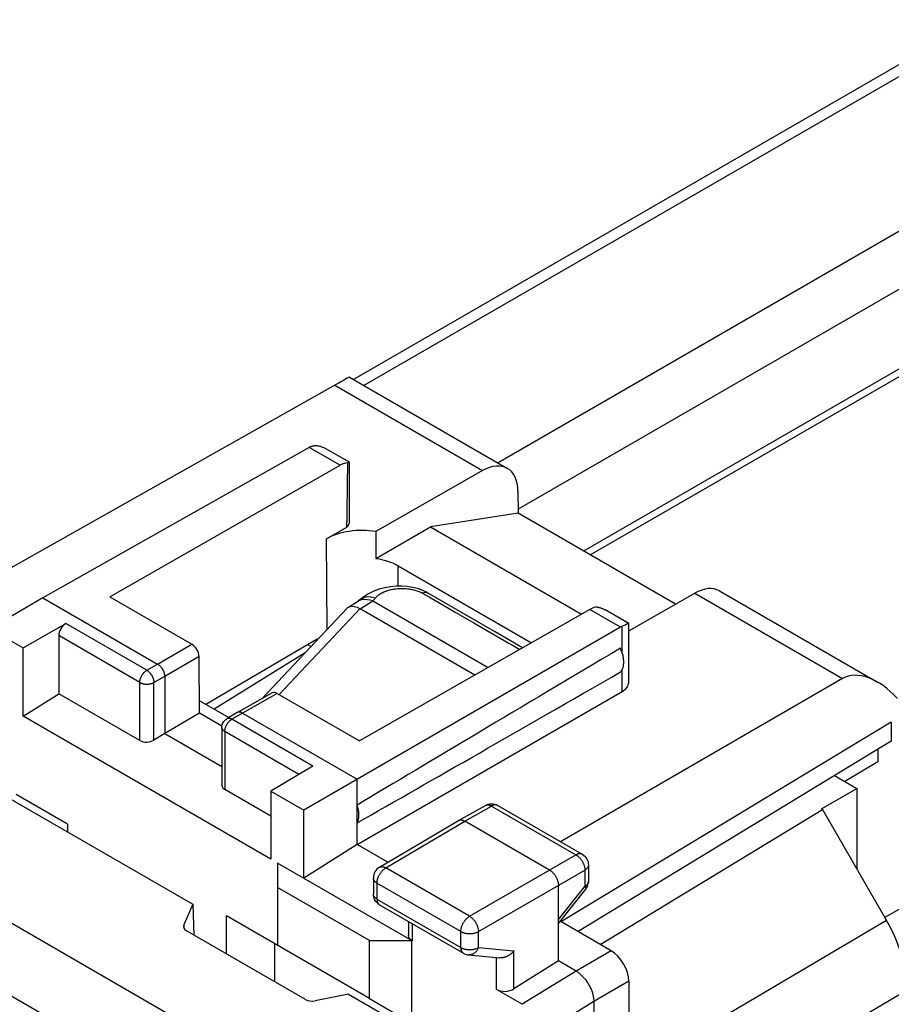
# Model space of a CAD drawing. Units: millimetres. Extents: x -25.7 to 25.7, y -31.2 to 31.2.
# Drawn here: x -15.7 to 1.7, y 7.2 to 26.9 of the extents above; entities that cross this region are included whole.
import ezdxf

# ---------------------------------------------------------------- set-up
doc = ezdxf.new("R2010")
doc.units = ezdxf.units.MM
doc.header["$LTSCALE"] = 16.335
doc.layers.get('0').update_dxf_attribs({"linetype": 'CONTINUOUS'})
for name, color, linetype in [('ASSI', 7, 'CONTINUOUS'), ('DRAFT', 7, 'CONTINUOUS'), ('RACCORDO', 7, 'CONTINUOUS')]:
    doc.layers.add(name, color=color, linetype=linetype)

msp = doc.modelspace()

# ---------------------------------------------------------------- linework, layer by layer
at = {"color": 7, "linetype": 'CONTINUOUS'}
for p, q in [((6.244, 22.416), (-4.461, 16.235)), ((-4.327, 16.157), (6.244, 22.261)), ((-9.148, 19.717), (-5.986, 17.891)), ((-9.443, 19.553), (-16.564, 15.542)), ((-9.918, 18.326), (-9.907, 18.331)), ((-9.951, 18.31), (-15.287, 15.3)), ((-9.146, 18.012), (-9.618, 18.284)), ((-13.947, 15.322), (-9.334, 17.954)), ((-9.146, 16.834), (-9.146, 18.011)), ((-6.483, 17.845), (-8.618, 16.626)), ((-5.774, 17.431), (-5.771, 16.991)), ((-5.771, 16.991), (-7.525, 16.72)), ((-2.618, 15.171), (-5.771, 16.991)), ((-9.609, 16.479), (-9.198, 16.714)), ((-8.618, 16.626), (-8.617, 16.089)), ((-8.617, 16.089), (-7.525, 16.72)), ((-7.525, 16.72), (-4.501, 14.973)), ((-8.17, 15.939), (-5.505, 14.4)), ((-3.556, 14.636), (-2.233, 15.391)), ((-1.739, 15.439), (1.424, 13.613)), ((-15.287, 15.3), (-16.341, 14.677)), ((-15.287, 15.3), (-12.989, 13.973)), ((-13.947, 15.322), (-12.302, 14.372)), ((-4.336, 15.067), (-8.948, 12.435)), ((-3.556, 14.784), (-4.028, 15.056)), ((-15.682, 14.296), (-14.827, 14.787)), ((-3.556, 13.607), (-3.556, 14.783)), ((-16.341, 14.677), (-15.682, 14.296)), ((-3.719, 14.712), (-10.061, 11.05)), ((-3.647, 14.747), (-3.686, 14.729)), ((-3.629, 14.755), (-3.647, 14.747)), ((-14.969, 14.543), (-14.969, 13.38)), ((-15.682, 12.933), (-15.682, 14.296)), ((-12.151, 12.99), (-12.159, 14.128)), ((-12.847, 13.728), (-12.847, 12.585)), ((0.726, 13.682), (-4.921, 10.416)), ((-8.994, 10.36), (-3.686, 13.424)), ((-15.682, 12.933), (-14.969, 13.38)), ((-13.344, 12.442), (-14.969, 13.38)), ((-12.153, 13.245), (-11.56, 12.903)), ((-10.692, 13.395), (-11.391, 13.003)), ((-10.593, 13.385), (-8.948, 12.435)), ((-10.72, 10.067), (-15.682, 12.933)), ((-12.151, 12.99), (-12.847, 12.585)), ((-11.7, 12.73), (-12.151, 12.99)), ((-11.393, 13.002), (-11.604, 12.877)), ((-11.391, 13.003), (-11.393, 13.002)), ((-11.292, 12.993), (-8.994, 11.666)), ((-11.702, 12.705), (-11.702, 11.544)), ((1.701, 12.809), (-4.905, 8.82)), ((-12.847, 12.585), (-13.063, 12.45)), ((-12.847, 12.585), (-11.702, 11.924)), ((1.701, 12.432), (-4.571, 8.618)), ((-9.88, 11.93), (-10.72, 11.431)), ((-8.994, 10.36), (-8.994, 11.666)), ((-10.72, 10.927), (-11.644, 11.46)), ((0.305, 11.074), (1.012, 11.483)), ((-14.792, 10.768), (-15.817, 11.36)), ((-10.72, 11.431), (-10.72, 10.067)), ((-10.72, 11.431), (-10.061, 11.05)), ((-10.061, 9.687), (-10.061, 11.05)), ((-6.961, 10.842), (-6.426, 11.144)), ((-6.426, 11.144), (-6.398, 11.157)), ((-6.207, 11.156), (-6.179, 11.142)), ((-6.179, 11.142), (-4.488, 10.166)), ((-8.546, 9.906), (-6.963, 10.841)), ((-6.963, 10.841), (-6.961, 10.842)), ((-14.792, 10.768), (-14.792, 10.614)), ((-5.14, 9.849), (-6.837, 10.829)), ((-8.994, 10.36), (-10.061, 9.687)), ((-8.378, 10.005), (-8.994, 10.36)), ((-10.585, 9.989), (-10.585, 8.339)), ((-7.893, 8.435), (-10.585, 9.989)), ((-4.363, 9.95), (-4.363, 9.622)), ((-8.669, 9.69), (-8.669, 9.37)), ((-8.746, 8.438), (-10.585, 9.499)), ((-4.963, 8.033), (-4.963, 9.543)), ((-4.963, 8.781), (-4.417, 9.466)), ((-4.363, 9.614), (-4.363, 9.622)), ((-8.667, 9.341), (-8.669, 9.37)), ((-8.544, 9.153), (-6.865, 8.184)), ((-11.61, 8.173), (-11.61, 8.931)), ((-8.746, 7.277), (-11.61, 8.931)), ((-7.966, 8.82), (-7.966, 8.54)), ((-3.909, 8.236), (-4.929, 8.824)), ((-4.913, 8.844), (-4.888, 8.801)), ((-10.646, 8.374), (-10.646, 7.616)), ((-8.746, 7.277), (-8.746, 8.438)), ((-8.746, 8.438), (-7.898, 8.438)), ((-7.898, 6.788), (-7.898, 8.438)), ((-6.763, 8.152), (-6.135, 8.094)), ((-4.963, 8.033), (-5.853, 7.471)), ((-4.61, 7.828), (-4.963, 8.033)), ((-3.555, 7.623), (-3.555, 4.859)), ((-9.164, 7.365), (-7.172, 6.214)), ((-5.689, 7.162), (-6.206, 7.461)), ((-8.746, 7.277), (-7.898, 6.788)), ((-4.256, 7.216), (-4.256, 0.113))]:
    msp.add_line(p, q, dxfattribs=at)
at = {"color": 253, "linetype": 'CONTINUOUS'}
for p, q in [((-9.443, 19.553), (-6.483, 17.845)), ((-9.334, 17.954), (-9.951, 18.31)), ((-2.233, 15.391), (0.726, 13.682)), ((-3.719, 14.712), (-4.336, 15.067)), ((-13.204, 13.85), (-14.827, 14.787)), ((-3.686, 14.2), (-3.686, 14.729)), ((-13.344, 13.605), (-14.969, 14.543)), ((-12.989, 13.973), (-12.302, 14.372)), ((-12.847, 13.728), (-12.159, 14.128)), ((-13.204, 13.85), (-12.989, 13.973)), ((-3.686, 13.424), (-3.686, 13.864)), ((-13.344, 12.442), (-13.344, 13.605)), ((-13.063, 13.604), (-12.847, 13.728)), ((-13.063, 12.45), (-13.063, 13.604)), ((-9.285, 4.953), (-24.165, 13.545)), ((-10.593, 13.385), (-11.292, 12.993)), ((-11.604, 12.877), (-11.604, 12.877)), ((-11.292, 12.993), (-11.503, 12.868)), ((-9.88, 11.93), (-11.503, 12.868)), ((-11.644, 12.623), (-11.644, 11.46)), ((-10.158, 11.765), (-11.644, 12.623)), ((1.701, 12.809), (1.701, 12.432)), ((-9.959, 3.884), (-24.816, 12.463)), ((-6.837, 10.829), (-6.303, 11.131)), ((-6.303, 11.131), (-4.612, 10.154)), ((-8.42, 9.894), (-6.837, 10.829)), ((-6.741, 8.925), (-4.612, 10.154)), ((-6.741, 8.925), (-8.42, 9.894)), ((-4.363, 9.95), (-4.363, 9.95)), ((-8.669, 9.69), (-8.669, 9.69)), ((-6.564, 8.619), (-4.435, 9.848)), ((-4.435, 9.848), (-4.435, 9.52)), ((-8.596, 9.588), (-8.596, 9.268)), ((-6.917, 8.619), (-8.596, 9.588)), ((-4.963, 8.858), (-4.435, 9.52)), ((-8.596, 9.268), (-6.917, 8.299)), ((-7.893, 8.777), (-7.893, 8.435)), ((-6.917, 8.299), (-6.917, 8.619)), ((-6.564, 8.298), (-6.564, 8.619)), ((-6.564, 8.298), (-5.853, 8.233)), ((-6.206, 7.461), (-6.206, 8.1)), ((-5.853, 7.471), (-5.853, 8.233)), ((-3.909, 8.236), (-4.61, 7.828)), ((-4.609, 7.828), (-5.689, 7.162)), ((-3.555, 7.623), (-4.256, 7.216)), ((-4.256, 7.216), (-5.335, 6.55))]:
    msp.add_line(p, q, dxfattribs=at)
at = {"color": 7, "linetype": 'CONTINUOUS'}
for points in [[(-9.907, 18.331), (-9.895, 18.335), (-9.884, 18.339), (-9.872, 18.341), (-9.86, 18.344)], [(-9.86, 18.344), (-9.847, 18.345), (-9.834, 18.346), (-9.821, 18.346), (-9.807, 18.346), (-9.793, 18.345), (-9.779, 18.343), (-9.764, 18.341), (-9.749, 18.338), (-9.733, 18.334), (-9.717, 18.329), (-9.701, 18.323), (-9.684, 18.317), (-9.667, 18.31), (-9.65, 18.301), (-9.632, 18.292), (-9.618, 18.284)], [(-9.146, 18.012), (-9.147, 18.012), (-9.148, 18.012), (-9.15, 18.012), (-9.152, 18.011), (-9.156, 18.01), (-9.16, 18.009), (-9.164, 18.007), (-9.169, 18.005), (-9.175, 18.003), (-9.181, 18)], [(-9.146, 18.011), (-9.146, 18.011), (-9.146, 18.012)], [(-8.617, 16.089), (-8.583, 16.083), (-8.55, 16.077), (-8.518, 16.07), (-8.485, 16.062), (-8.454, 16.054), (-8.422, 16.045), (-8.392, 16.036), (-8.362, 16.026), (-8.332, 16.015), (-8.303, 16.004), (-8.275, 15.992), (-8.248, 15.979), (-8.221, 15.966), (-8.195, 15.953), (-8.17, 15.939)], [(-4.183, 15.115), (-4.168, 15.112), (-4.152, 15.108), (-4.135, 15.104), (-4.119, 15.098), (-4.102, 15.092), (-4.084, 15.085), (-4.066, 15.077), (-4.048, 15.068), (-4.03, 15.058), (-4.028, 15.056)], [(-3.556, 14.784), (-3.557, 14.784), (-3.558, 14.784), (-3.561, 14.784), (-3.564, 14.783), (-3.567, 14.782), (-3.571, 14.78), (-3.576, 14.779), (-3.581, 14.777), (-3.587, 14.774), (-3.593, 14.772), (-3.599, 14.769), (-3.606, 14.766), (-3.613, 14.762), (-3.629, 14.755)], [(-3.556, 14.783), (-3.556, 14.784), (-3.556, 14.784)], [(-3.721, 13.814), (-3.713, 13.823), (-3.705, 13.833), (-3.698, 13.844), (-3.691, 13.855), (-3.685, 13.867), (-3.679, 13.879), (-3.674, 13.892), (-3.67, 13.905), (-3.666, 13.92), (-3.663, 13.934), (-3.66, 13.949), (-3.658, 13.965), (-3.656, 13.981), (-3.655, 13.997), (-3.655, 14.014), (-3.655, 14.031), (-3.656, 14.048), (-3.658, 14.066), (-3.66, 14.084), (-3.663, 14.102), (-3.666, 14.121), (-3.67, 14.139), (-3.674, 14.158), (-3.679, 14.177), (-3.685, 14.196), (-3.691, 14.214), (-3.698, 14.233), (-3.705, 14.252), (-3.713, 14.271), (-3.721, 14.29)], [(-12.989, 13.973), (-12.983, 13.969), (-12.977, 13.965), (-12.97, 13.961), (-12.964, 13.956), (-12.958, 13.951), (-12.952, 13.946), (-12.946, 13.941), (-12.941, 13.935), (-12.935, 13.929), (-12.929, 13.923), (-12.924, 13.917), (-12.918, 13.91), (-12.913, 13.903), (-12.908, 13.897), (-12.903, 13.889), (-12.898, 13.882), (-12.893, 13.875), (-12.889, 13.867), (-12.885, 13.86), (-12.881, 13.852), (-12.877, 13.844), (-12.873, 13.836), (-12.87, 13.828), (-12.866, 13.821), (-12.863, 13.813), (-12.861, 13.805), (-12.858, 13.797), (-12.856, 13.789), (-12.854, 13.781), (-12.852, 13.773), (-12.851, 13.765), (-12.85, 13.758), (-12.849, 13.75), (-12.848, 13.742), (-12.848, 13.735), (-12.847, 13.728)], [(-11.292, 12.993), (-11.298, 12.996), (-11.304, 13), (-11.31, 13.002), (-11.316, 13.005), (-11.322, 13.007), (-11.328, 13.009), (-11.334, 13.01), (-11.34, 13.011), (-11.346, 13.012), (-11.352, 13.012), (-11.357, 13.012), (-11.363, 13.012), (-11.368, 13.011), (-11.373, 13.01), (-11.378, 13.009), (-11.383, 13.007), (-11.387, 13.005), (-11.391, 13.003)], [(-11.702, 12.705), (-11.7, 12.73), (-11.696, 12.755), (-11.687, 12.78), (-11.676, 12.804), (-11.661, 12.826), (-11.644, 12.846), (-11.624, 12.863), (-11.604, 12.877)], [(-8.994, 10.794), (-8.988, 10.805), (-8.983, 10.816), (-8.978, 10.828), (-8.974, 10.84), (-8.971, 10.853), (-8.967, 10.866), (-8.965, 10.879), (-8.962, 10.893), (-8.961, 10.907), (-8.959, 10.922), (-8.959, 10.937), (-8.958, 10.952), (-8.959, 10.967), (-8.959, 10.983), (-8.961, 10.999), (-8.962, 11.015), (-8.965, 11.032), (-8.967, 11.048), (-8.971, 11.065), (-8.974, 11.082), (-8.978, 11.099), (-8.983, 11.116), (-8.988, 11.133), (-8.994, 11.15)], [(-6.398, 11.157), (-6.367, 11.168), (-6.336, 11.174), (-6.303, 11.176), (-6.27, 11.174), (-6.238, 11.167), (-6.207, 11.156)], [(-6.961, 10.842), (-6.959, 10.843), (-6.953, 10.846), (-6.946, 10.849), (-6.94, 10.85), (-6.933, 10.852), (-6.925, 10.853), (-6.918, 10.853), (-6.91, 10.853), (-6.903, 10.852), (-6.895, 10.851), (-6.887, 10.85), (-6.879, 10.847), (-6.871, 10.845), (-6.862, 10.842), (-6.854, 10.838), (-6.845, 10.834), (-6.837, 10.829)], [(-4.488, 10.166), (-4.461, 10.148), (-4.437, 10.127), (-4.415, 10.103), (-4.397, 10.075), (-4.382, 10.046), (-4.371, 10.015), (-4.365, 9.982), (-4.363, 9.95)], [(-8.546, 9.906), (-8.572, 9.888), (-8.596, 9.866), (-8.618, 9.842), (-8.636, 9.815), (-8.65, 9.785), (-8.661, 9.754), (-8.667, 9.722), (-8.669, 9.69)], [(-5.14, 9.849), (-5.132, 9.844), (-5.123, 9.839), (-5.115, 9.833), (-5.107, 9.826), (-5.098, 9.819), (-5.09, 9.812), (-5.082, 9.805), (-5.074, 9.797), (-5.067, 9.788), (-5.059, 9.78), (-5.052, 9.771), (-5.044, 9.762), (-5.037, 9.752), (-5.031, 9.742), (-5.024, 9.733), (-5.018, 9.722), (-5.012, 9.712), (-5.006, 9.702), (-5.001, 9.691), (-4.996, 9.68), (-4.991, 9.67), (-4.987, 9.659), (-4.983, 9.648), (-4.979, 9.637), (-4.976, 9.626), (-4.973, 9.615), (-4.97, 9.605), (-4.968, 9.594), (-4.966, 9.584), (-4.965, 9.573), (-4.964, 9.563), (-4.963, 9.553), (-4.963, 9.543)], [(-4.417, 9.466), (-4.399, 9.492), (-4.384, 9.521), (-4.373, 9.551), (-4.366, 9.582), (-4.363, 9.614)], [(-8.579, 9.178), (-8.599, 9.197), (-8.616, 9.217), (-8.632, 9.239), (-8.645, 9.262), (-8.655, 9.287), (-8.662, 9.314), (-8.667, 9.341)], [(-8.544, 9.153), (-8.558, 9.162), (-8.579, 9.178)], [(-7.897, 8.437), (-7.905, 8.443), (-7.913, 8.448), (-7.92, 8.454), (-7.926, 8.459), (-7.932, 8.465), (-7.938, 8.471), (-7.943, 8.477), (-7.948, 8.484), (-7.952, 8.49), (-7.955, 8.497), (-7.958, 8.504), (-7.961, 8.51), (-7.963, 8.517), (-7.964, 8.524), (-7.965, 8.531), (-7.966, 8.538), (-7.966, 8.54)], [(-6.865, 8.184), (-6.855, 8.179), (-6.832, 8.168), (-6.807, 8.16), (-6.782, 8.154), (-6.763, 8.152)], [(-5.853, 8.233), (-5.859, 8.226), (-5.865, 8.219), (-5.871, 8.212), (-5.877, 8.205), (-5.884, 8.199), (-5.89, 8.192), (-5.897, 8.186), (-5.904, 8.18), (-5.911, 8.174), (-5.919, 8.168), (-5.926, 8.163), (-5.934, 8.157), (-5.942, 8.152), (-5.949, 8.147), (-5.957, 8.142), (-5.965, 8.137), (-5.974, 8.132), (-5.982, 8.128), (-5.99, 8.124), (-5.999, 8.12), (-6.007, 8.116), (-6.016, 8.113), (-6.024, 8.11), (-6.033, 8.107), (-6.042, 8.104), (-6.051, 8.102), (-6.059, 8.099), (-6.068, 8.098), (-6.077, 8.096), (-6.086, 8.095), (-6.094, 8.094), (-6.103, 8.093), (-6.112, 8.093), (-6.12, 8.093), (-6.129, 8.093), (-6.135, 8.094)], [(-4.609, 7.828), (-4.595, 7.82), (-4.581, 7.81), (-4.567, 7.801), (-4.554, 7.79), (-4.54, 7.779), (-4.526, 7.767), (-4.512, 7.755), (-4.499, 7.742), (-4.485, 7.729), (-4.472, 7.715), (-4.459, 7.701), (-4.446, 7.686), (-4.434, 7.671), (-4.422, 7.656), (-4.41, 7.64), (-4.398, 7.623), (-4.387, 7.607), (-4.376, 7.59), (-4.365, 7.573), (-4.355, 7.555), (-4.346, 7.538), (-4.336, 7.52), (-4.327, 7.502), (-4.319, 7.484), (-4.311, 7.466), (-4.304, 7.447), (-4.297, 7.429), (-4.29, 7.411), (-4.284, 7.392), (-4.279, 7.374), (-4.274, 7.356), (-4.27, 7.338), (-4.266, 7.32), (-4.263, 7.302), (-4.26, 7.284), (-4.258, 7.267), (-4.257, 7.25), (-4.256, 7.233), (-4.256, 7.216)]]:
    msp.add_lwpolyline(points, dxfattribs=at)
at = {"color": 253, "linetype": 'CONTINUOUS'}
for points in [[(-13.344, 13.605), (-13.344, 13.614), (-13.344, 13.623), (-13.343, 13.631), (-13.341, 13.641), (-13.34, 13.65), (-13.337, 13.659), (-13.335, 13.669), (-13.332, 13.678), (-13.329, 13.688), (-13.325, 13.697), (-13.322, 13.707), (-13.317, 13.716), (-13.313, 13.726), (-13.308, 13.735), (-13.303, 13.744), (-13.298, 13.753), (-13.292, 13.762), (-13.286, 13.77), (-13.28, 13.779), (-13.274, 13.787), (-13.268, 13.795), (-13.261, 13.802), (-13.254, 13.809), (-13.247, 13.816), (-13.24, 13.823), (-13.233, 13.829), (-13.226, 13.835), (-13.218, 13.84), (-13.211, 13.845), (-13.204, 13.85)], [(-13.204, 13.85), (-13.197, 13.845), (-13.19, 13.841), (-13.184, 13.836), (-13.177, 13.831), (-13.171, 13.826), (-13.164, 13.82), (-13.158, 13.814), (-13.152, 13.807), (-13.145, 13.801), (-13.139, 13.794), (-13.133, 13.787), (-13.128, 13.779), (-13.122, 13.772), (-13.117, 13.764)], [(-13.344, 13.605), (-13.337, 13.601), (-13.329, 13.597), (-13.321, 13.593), (-13.312, 13.59), (-13.303, 13.587), (-13.294, 13.584), (-13.285, 13.581), (-13.275, 13.579), (-13.265, 13.577), (-13.255, 13.575), (-13.245, 13.574), (-13.235, 13.573), (-13.225, 13.572), (-13.214, 13.571), (-13.204, 13.571), (-13.193, 13.571), (-13.183, 13.572), (-13.173, 13.573), (-13.162, 13.574), (-13.152, 13.575), (-13.142, 13.577), (-13.132, 13.579), (-13.123, 13.581), (-13.113, 13.583), (-13.104, 13.586), (-13.095, 13.589), (-13.087, 13.593), (-13.078, 13.596), (-13.07, 13.6), (-13.063, 13.604)], [(-13.117, 13.764), (-13.112, 13.756), (-13.107, 13.748), (-13.102, 13.739), (-13.097, 13.731), (-13.093, 13.723), (-13.089, 13.714), (-13.085, 13.705), (-13.082, 13.697), (-13.079, 13.688), (-13.076, 13.679), (-13.073, 13.671), (-13.071, 13.662), (-13.069, 13.654), (-13.067, 13.645), (-13.065, 13.637), (-13.064, 13.628), (-13.063, 13.62), (-13.063, 13.612), (-13.063, 13.604)], [(-11.644, 12.623), (-11.643, 12.632), (-11.643, 12.64), (-11.642, 12.649), (-11.64, 12.659), (-11.639, 12.668), (-11.637, 12.677), (-11.634, 12.687), (-11.631, 12.696), (-11.628, 12.706), (-11.625, 12.715), (-11.621, 12.725), (-11.617, 12.734), (-11.612, 12.744), (-11.607, 12.753), (-11.602, 12.762), (-11.597, 12.771), (-11.591, 12.78), (-11.586, 12.788), (-11.58, 12.797), (-11.573, 12.805), (-11.567, 12.813), (-11.56, 12.82), (-11.553, 12.827), (-11.546, 12.834), (-11.539, 12.841), (-11.532, 12.847), (-11.525, 12.853), (-11.518, 12.858), (-11.51, 12.863), (-11.503, 12.868)], [(-11.503, 12.868), (-11.51, 12.871), (-11.516, 12.875), (-11.523, 12.877), (-11.53, 12.88), (-11.537, 12.882), (-11.543, 12.884), (-11.55, 12.885), (-11.556, 12.886), (-11.562, 12.886), (-11.568, 12.887), (-11.574, 12.886), (-11.58, 12.885), (-11.586, 12.884), (-11.591, 12.883), (-11.596, 12.881), (-11.601, 12.878), (-11.604, 12.877)], [(-11.644, 12.623), (-11.651, 12.627), (-11.657, 12.632), (-11.664, 12.637), (-11.67, 12.642), (-11.675, 12.647), (-11.68, 12.652), (-11.685, 12.658), (-11.689, 12.663), (-11.692, 12.669), (-11.695, 12.675), (-11.698, 12.68), (-11.7, 12.686), (-11.701, 12.692), (-11.702, 12.698), (-11.702, 12.705)], [(-6.426, 11.144), (-6.424, 11.145), (-6.418, 11.148)], [(-6.418, 11.148), (-6.411, 11.15), (-6.405, 11.152), (-6.398, 11.154), (-6.391, 11.154), (-6.383, 11.155), (-6.376, 11.155), (-6.368, 11.154), (-6.36, 11.153), (-6.352, 11.151), (-6.344, 11.149), (-6.336, 11.146), (-6.328, 11.143), (-6.319, 11.139), (-6.311, 11.135), (-6.303, 11.131)], [(-6.187, 11.147), (-6.194, 11.149), (-6.201, 11.151), (-6.208, 11.153), (-6.215, 11.154), (-6.222, 11.154), (-6.23, 11.154), (-6.237, 11.153), (-6.245, 11.152), (-6.253, 11.151), (-6.261, 11.149), (-6.269, 11.146), (-6.278, 11.143), (-6.286, 11.139), (-6.294, 11.135), (-6.303, 11.131)], [(-6.179, 11.142), (-6.181, 11.144), (-6.187, 11.147)], [(-4.488, 10.166), (-4.49, 10.168), (-4.497, 10.17), (-4.503, 10.173), (-4.51, 10.175), (-4.517, 10.176), (-4.524, 10.177), (-4.531, 10.178), (-4.539, 10.178), (-4.546, 10.177), (-4.554, 10.176), (-4.562, 10.174), (-4.57, 10.172), (-4.578, 10.17), (-4.587, 10.167), (-4.595, 10.163), (-4.603, 10.159), (-4.612, 10.154)], [(-4.612, 10.154), (-4.603, 10.149), (-4.595, 10.144), (-4.586, 10.138), (-4.578, 10.131), (-4.57, 10.125), (-4.562, 10.117), (-4.554, 10.11), (-4.546, 10.102), (-4.538, 10.094), (-4.53, 10.085), (-4.523, 10.076), (-4.516, 10.067), (-4.509, 10.057), (-4.502, 10.048), (-4.496, 10.038), (-4.489, 10.028), (-4.483, 10.017), (-4.478, 10.007), (-4.472, 9.996), (-4.467, 9.986), (-4.463, 9.975), (-4.458, 9.964), (-4.454, 9.953), (-4.451, 9.942), (-4.447, 9.931), (-4.444, 9.921), (-4.442, 9.91), (-4.44, 9.899), (-4.438, 9.889), (-4.437, 9.878), (-4.436, 9.868), (-4.435, 9.858), (-4.435, 9.848)], [(-8.596, 9.588), (-8.595, 9.598), (-8.595, 9.608), (-8.594, 9.618), (-8.592, 9.629), (-8.591, 9.639), (-8.588, 9.65), (-8.586, 9.66), (-8.583, 9.671), (-8.58, 9.682), (-8.576, 9.693), (-8.572, 9.704), (-8.568, 9.714), (-8.563, 9.725), (-8.558, 9.736), (-8.553, 9.746), (-8.547, 9.757), (-8.541, 9.767), (-8.535, 9.777), (-8.529, 9.787), (-8.522, 9.797), (-8.515, 9.806), (-8.508, 9.815), (-8.5, 9.824), (-8.493, 9.833), (-8.485, 9.841), (-8.477, 9.849), (-8.469, 9.857), (-8.461, 9.864), (-8.453, 9.871), (-8.445, 9.877), (-8.437, 9.883), (-8.428, 9.889), (-8.42, 9.894)], [(-8.546, 9.906), (-8.542, 9.908), (-8.536, 9.911), (-8.529, 9.913), (-8.523, 9.915), (-8.516, 9.916), (-8.509, 9.917), (-8.501, 9.918), (-8.494, 9.918), (-8.486, 9.917), (-8.478, 9.916), (-8.47, 9.914), (-8.462, 9.912), (-8.453, 9.909), (-8.445, 9.906), (-8.437, 9.903), (-8.428, 9.898), (-8.42, 9.894)], [(-4.363, 9.95), (-4.363, 9.947), (-4.363, 9.94), (-4.364, 9.933), (-4.366, 9.926), (-4.368, 9.919), (-4.371, 9.913), (-4.374, 9.906), (-4.378, 9.9), (-4.383, 9.893), (-4.387, 9.887), (-4.393, 9.881), (-4.399, 9.875), (-4.405, 9.869), (-4.412, 9.864), (-4.419, 9.858), (-4.427, 9.853), (-4.435, 9.848)], [(-8.596, 9.588), (-8.604, 9.593), (-8.612, 9.598), (-8.619, 9.604), (-8.626, 9.609), (-8.632, 9.615), (-8.638, 9.621), (-8.644, 9.627), (-8.648, 9.633), (-8.653, 9.64), (-8.657, 9.646), (-8.66, 9.653), (-8.663, 9.659), (-8.665, 9.666), (-8.667, 9.673), (-8.668, 9.68), (-8.669, 9.687), (-8.669, 9.69)], [(-4.363, 9.619), (-4.363, 9.612), (-4.364, 9.605), (-4.366, 9.598), (-4.368, 9.592), (-4.371, 9.585), (-4.374, 9.579), (-4.378, 9.572), (-4.383, 9.566), (-4.387, 9.559), (-4.393, 9.553), (-4.399, 9.547), (-4.405, 9.542), (-4.412, 9.536), (-4.419, 9.531), (-4.427, 9.525), (-4.435, 9.52)], [(-4.435, 9.52), (-4.431, 9.515), (-4.427, 9.509), (-4.424, 9.504), (-4.422, 9.499), (-4.419, 9.494), (-4.417, 9.489), (-4.416, 9.485), (-4.415, 9.481), (-4.415, 9.478), (-4.414, 9.474), (-4.415, 9.471), (-4.416, 9.469), (-4.417, 9.467), (-4.417, 9.466)], [(-8.668, 9.359), (-8.669, 9.366), (-8.669, 9.37)], [(-8.596, 9.268), (-8.604, 9.273), (-8.612, 9.278), (-8.619, 9.283), (-8.626, 9.289), (-8.632, 9.295), (-8.638, 9.301), (-8.644, 9.307), (-8.648, 9.313), (-8.653, 9.319), (-8.657, 9.326), (-8.66, 9.332), (-8.663, 9.339), (-8.665, 9.346), (-8.667, 9.352), (-8.668, 9.359)], [(-8.596, 9.268), (-8.595, 9.259), (-8.595, 9.25), (-8.594, 9.242), (-8.593, 9.234), (-8.591, 9.226), (-8.59, 9.218), (-8.587, 9.211), (-8.585, 9.204), (-8.582, 9.197), (-8.579, 9.191), (-8.576, 9.185), (-8.572, 9.179), (-8.568, 9.174), (-8.564, 9.169), (-8.559, 9.165), (-8.554, 9.16), (-8.549, 9.157)], [(-6.917, 8.619), (-6.917, 8.629), (-6.916, 8.639), (-6.915, 8.649), (-6.914, 8.659), (-6.912, 8.67), (-6.91, 8.681), (-6.907, 8.691), (-6.904, 8.702), (-6.901, 8.713), (-6.898, 8.724), (-6.894, 8.734), (-6.889, 8.745), (-6.884, 8.756), (-6.879, 8.767), (-6.874, 8.777), (-6.869, 8.788), (-6.863, 8.798), (-6.856, 8.808), (-6.85, 8.818), (-6.843, 8.828), (-6.836, 8.837), (-6.829, 8.846), (-6.822, 8.855), (-6.814, 8.864), (-6.807, 8.872), (-6.799, 8.88), (-6.791, 8.888), (-6.783, 8.895), (-6.775, 8.902), (-6.766, 8.908), (-6.758, 8.914), (-6.75, 8.92), (-6.741, 8.925)], [(-6.741, 8.925), (-6.733, 8.92), (-6.725, 8.914), (-6.716, 8.908), (-6.708, 8.902), (-6.7, 8.895), (-6.692, 8.888), (-6.684, 8.88), (-6.676, 8.872), (-6.668, 8.864), (-6.661, 8.855), (-6.653, 8.846), (-6.646, 8.837), (-6.639, 8.827), (-6.632, 8.818), (-6.626, 8.808), (-6.62, 8.798), (-6.614, 8.787), (-6.608, 8.777), (-6.603, 8.766), (-6.598, 8.756), (-6.593, 8.745), (-6.589, 8.734), (-6.585, 8.723), (-6.581, 8.712), (-6.577, 8.702), (-6.575, 8.691), (-6.572, 8.68), (-6.57, 8.669), (-6.568, 8.659), (-6.566, 8.649), (-6.565, 8.638), (-6.565, 8.628), (-6.564, 8.619)], [(-6.917, 8.619), (-6.908, 8.614), (-6.9, 8.61), (-6.89, 8.606), (-6.881, 8.602), (-6.871, 8.598), (-6.86, 8.595), (-6.85, 8.591), (-6.839, 8.589), (-6.828, 8.586), (-6.817, 8.584), (-6.805, 8.582), (-6.794, 8.58), (-6.782, 8.579), (-6.771, 8.578), (-6.759, 8.577), (-6.747, 8.577), (-6.735, 8.577), (-6.723, 8.577), (-6.711, 8.578), (-6.7, 8.579), (-6.688, 8.58), (-6.676, 8.582), (-6.665, 8.584), (-6.654, 8.586), (-6.643, 8.588), (-6.632, 8.591), (-6.621, 8.594), (-6.611, 8.598), (-6.601, 8.601), (-6.591, 8.605), (-6.582, 8.609), (-6.573, 8.614), (-6.564, 8.619)], [(-6.917, 8.299), (-6.917, 8.29), (-6.916, 8.281), (-6.916, 8.273), (-6.914, 8.265), (-6.913, 8.257), (-6.911, 8.249), (-6.909, 8.242), (-6.906, 8.235), (-6.904, 8.228), (-6.9, 8.222), (-6.897, 8.216), (-6.893, 8.21), (-6.889, 8.205), (-6.885, 8.2), (-6.88, 8.195), (-6.876, 8.191), (-6.871, 8.188), (-6.865, 8.184)], [(-6.917, 8.299), (-6.908, 8.294), (-6.899, 8.289), (-6.89, 8.285), (-6.881, 8.281), (-6.871, 8.277), (-6.86, 8.274), (-6.85, 8.271), (-6.839, 8.268), (-6.828, 8.265), (-6.817, 8.263), (-6.805, 8.261), (-6.794, 8.26), (-6.782, 8.258), (-6.771, 8.257), (-6.759, 8.257), (-6.747, 8.256), (-6.735, 8.256), (-6.723, 8.257), (-6.711, 8.257), (-6.7, 8.258), (-6.688, 8.259), (-6.676, 8.261), (-6.665, 8.263), (-6.654, 8.265), (-6.643, 8.268), (-6.632, 8.271), (-6.621, 8.274), (-6.611, 8.277), (-6.601, 8.281), (-6.591, 8.285), (-6.582, 8.289), (-6.573, 8.293), (-6.564, 8.298)], [(-6.564, 8.298), (-6.569, 8.287), (-6.574, 8.277), (-6.579, 8.267), (-6.584, 8.257), (-6.59, 8.247), (-6.597, 8.238), (-6.603, 8.229), (-6.61, 8.221), (-6.617, 8.213), (-6.625, 8.205), (-6.632, 8.198), (-6.64, 8.191), (-6.648, 8.185), (-6.657, 8.179), (-6.665, 8.174), (-6.674, 8.169), (-6.683, 8.165), (-6.692, 8.162), (-6.701, 8.158), (-6.71, 8.156), (-6.72, 8.154), (-6.729, 8.152), (-6.738, 8.151), (-6.748, 8.151), (-6.757, 8.151), (-6.763, 8.152)]]:
    msp.add_lwpolyline(points, dxfattribs=at)
at = {"color": 7, "linetype": 'CONTINUOUS'}
for centre, major_axis, ratio, start_param, end_param in [((-10.154, 19.143), (1.006, 0.574), 0.005269, 0.003301, 0.782709), ((-9.953, 17.9), (0.252, 0.432), 0.580681, 0.68904, 0.782572), ((-9.333, 17.542), (0.247, 0.435), 0.582348, 0.326841, 0.775189), ((-9.599, 57.298), (-0.319, 42.571), 0.007557, 3.448262, 3.536257), ((-6.481, 17.022), (0.493, 0.87), 0.582348, 5.493396, 7.058374), ((-9.599, 16.836), (0.453, -0.002), 0.574019, -0.480142, 0.002895), ((-8.888, 16.062), (1.021, -0.005), 0.574019, 1.306688, 2.359019), ((-2.243, 14.575), (0.507, 0.862), 0.572271, 0.004291, 0.783916), ((-4.341, 14.66), (0.253, 0.431), 0.572271, 0.335568, 0.783916), ((-14.826, 14.624), (0.101, 0.172), 0.582348, 0.795704, 2.360683), ((-3.721, 14.302), (0.248, 0.434), 0.573963, 0.683222, 0.776753), ((-12.301, 14.209), (-0.101, 0.172), 0.572344, -2.360515, -0.789769), ((45.382, 42.735), (60.417, 35.293), 0.005038, 2.51668, 2.687623), ((45.382, 42.735), (60.417, 35.293), 0.005038, -2.693509, -2.522566), ((1.429, 12.455), (-0.701, 1.229), 0.573764, 5.091384, 6.286591), ((-4.009, 13.608), (0.453, -0.002), 0.574019, -0.776705, 0.002852), ((-10.592, 13.222), (-0.101, 0.172), 0.572199, -0.78964, -0.011444), ((-13.203, 12.532), (0.2, 0.01), 0.606764, -2.385267, -0.823197), ((-11.502, 11.55), (0.2, 0.01), 0.606764, 3.112539, 3.897918), ((-3.909, 7.827), (-0.25, 0.433), 0.577361, -2.356239, -0.785493), ((-6.029, 7.574), (0.25, 0.012), 0.606764, -2.385267, -0.820288)]:
    msp.add_ellipse(centre, major_axis=major_axis, ratio=ratio, start_param=start_param, end_param=end_param, dxfattribs=at)
at = {"layer": 'ASSI', "color": 7, "linetype": 'CONTINUOUS'}
msp.add_line((3.41, 26.871), (-9.064, 19.669), dxfattribs=at)
at = {"layer": 'ASSI', "color": 253, "linetype": 'CONTINUOUS'}
for p, q in [((3.765, 26.836), (-8.857, 19.549)), ((6.449, 25.287), (-6.172, 17.999)), ((6.952, 24.417), (-5.771, 17.071)), ((17.209, 17.931), (1.572, 8.902))]:
    msp.add_line(p, q, dxfattribs=at)
at = {"layer": 'DRAFT', "color": 253, "linetype": 'CONTINUOUS'}
for p, q in [((-9.596, 14.664), (-9.609, 16.479)), ((-8.173, 15.532), (-8.17, 15.939))]:
    msp.add_line(p, q, dxfattribs=at)
at = {"layer": 'DRAFT', "color": 7, "linetype": 'CONTINUOUS'}
for p, q in [((-12.022, 13.17), (-9.794, 14.479)), ((-10.037, 14.196), (-11.853, 13.072)), ((-9.989, 14.364), (-9.917, 14.323)), ((1.433, 12.269), (1.433, 12.019)), ((-17.084, 11.937), (-12.284, 9.166)), ((1.433, 12.019), (0.769, 11.623)), ((0.565, 11.741), (1.012, 11.483)), ((1.012, 11.483), (1.012, 9.872)), ((-4.128, 8.362), (0.324, 11.063)), ((0.305, 11.074), (0.324, 11.063)), ((-12.284, 9.166), (-12.263, 8.549))]:
    msp.add_line(p, q, dxfattribs=at)
at = {"layer": 'RACCORDO', "color": 7, "linetype": 'CONTINUOUS'}
for p, q in [((-7.691, 15.451), (-7.784, 15.483)), ((-6.246, 14.625), (-7.585, 15.399)), ((-9.166, 15.115), (-8.967, 15.238)), ((-8.917, 15.279), (-8.914, 15.281)), ((-8.861, 15.321), (-8.914, 15.281)), ((-8.676, 15.239), (-8.736, 15.253)), ((-8.676, 15.239), (-6.369, 13.907)), ((-10.899, 13.279), (-9.191, 15.095)), ((-9.102, 15.133), (-9.05, 15.128)), ((-8.932, 15.083), (-6.634, 13.756)), ((-5.681, 14.3), (-6.246, 14.625)), ((0.324, 11.063), (1.607, 8.84)), ((-12.284, 9.166), (-12.464, 8.752)), ((-10.03, 7.26), (-12.412, 8.636)), ((-9.164, 7.365), (-9.837, 7.235))]:
    msp.add_line(p, q, dxfattribs=at)
at = {"layer": 'RACCORDO', "color": 253, "linetype": 'CONTINUOUS'}
for p, q in [((-7.682, 15.39), (-7.532, 15.303)), ((-8.93, 15.081), (-8.676, 15.239)), ((-8.914, 15.281), (-8.895, 15.294)), ((-7.532, 15.303), (-7.291, 15.164)), ((-10.552, 13.361), (-8.932, 15.083)), ((-12.464, 8.752), (-12.464, 8.689)), ((1.607, 8.84), (-3.256, 5.974)), ((2.021, 7.447), (-2.842, 4.58))]:
    msp.add_line(p, q, dxfattribs=at)
at = {"layer": 'RACCORDO', "color": 7, "linetype": 'CONTINUOUS'}
for points in [[(-8.552, 15.472), (-8.66, 15.432), (-8.764, 15.382), (-8.861, 15.321)], [(-7.784, 15.483), (-7.884, 15.508), (-7.99, 15.525), (-8.1, 15.533), (-8.213, 15.532), (-8.327, 15.522), (-8.44, 15.502), (-8.552, 15.472)], [(-7.584, 15.398), (-7.607, 15.411), (-7.691, 15.451)], [(-8.917, 15.279), (-8.942, 15.259), (-8.969, 15.237)], [(-8.736, 15.253), (-8.792, 15.262), (-8.844, 15.265), (-8.889, 15.263), (-8.928, 15.255), (-8.963, 15.24), (-8.967, 15.238)], [(-9.19, 15.096), (-9.182, 15.104), (-9.168, 15.114)], [(-9.168, 15.114), (-9.146, 15.124), (-9.102, 15.133)], [(-9.05, 15.128), (-8.992, 15.111), (-8.93, 15.081)]]:
    msp.add_lwpolyline(points, dxfattribs=at)
at = {"layer": 'RACCORDO', "color": 253, "linetype": 'CONTINUOUS'}
for points in [[(-8.622, 15.302), (-8.612, 15.313), (-8.601, 15.324), (-8.59, 15.335), (-8.577, 15.346), (-8.564, 15.357), (-8.549, 15.368), (-8.534, 15.378), (-8.517, 15.388), (-8.5, 15.398), (-8.481, 15.407), (-8.462, 15.416), (-8.442, 15.425), (-8.422, 15.433), (-8.4, 15.441), (-8.378, 15.448), (-8.356, 15.454), (-8.333, 15.46), (-8.309, 15.466), (-8.286, 15.471), (-8.261, 15.475), (-8.237, 15.479), (-8.212, 15.482), (-8.187, 15.484), (-8.162, 15.486), (-8.136, 15.487), (-8.111, 15.488), (-8.085, 15.488), (-8.06, 15.487), (-8.035, 15.486), (-8.009, 15.484), (-7.984, 15.482), (-7.96, 15.479), (-7.935, 15.475), (-7.911, 15.471), (-7.887, 15.466), (-7.864, 15.46), (-7.841, 15.455), (-7.819, 15.448), (-7.797, 15.441), (-7.776, 15.434)], [(-7.776, 15.434), (-7.756, 15.426), (-7.736, 15.417), (-7.717, 15.409), (-7.699, 15.399), (-7.682, 15.39)], [(-7.585, 15.399), (-7.593, 15.402), (-7.612, 15.407), (-7.634, 15.407), (-7.658, 15.401), (-7.682, 15.39)], [(-8.895, 15.294), (-8.862, 15.309), (-8.822, 15.319)], [(-8.822, 15.319), (-8.777, 15.323), (-8.728, 15.321), (-8.676, 15.314), (-8.622, 15.302)], [(-8.676, 15.239), (-8.667, 15.25), (-8.658, 15.26), (-8.649, 15.27), (-8.64, 15.281), (-8.631, 15.291), (-8.622, 15.302)], [(-7.291, 15.164), (-7.033, 15.015), (-6.659, 14.799)], [(-6.659, 14.799), (-5.968, 14.4), (-5.881, 14.35), (-5.738, 14.267)]]:
    msp.add_lwpolyline(points, dxfattribs=at)
at = {"layer": 'RACCORDO', "color": 7, "linetype": 'CONTINUOUS'}
for centre, major_axis, ratio, start_param, end_param in [((-12.271, 8.726), (0.2, 0.01), 0.606764, 2.850721, 3.897918), ((0.607, 8.263), (-1, 1.732), 0.577405, -2.356306, -1.571034), ((-9.889, 7.35), (0.2, 0.01), 0.606764, -2.385267, -1.338069)]:
    msp.add_ellipse(centre, major_axis=major_axis, ratio=ratio, start_param=start_param, end_param=end_param, dxfattribs=at)

doc.saveas('drawing.dxf')
